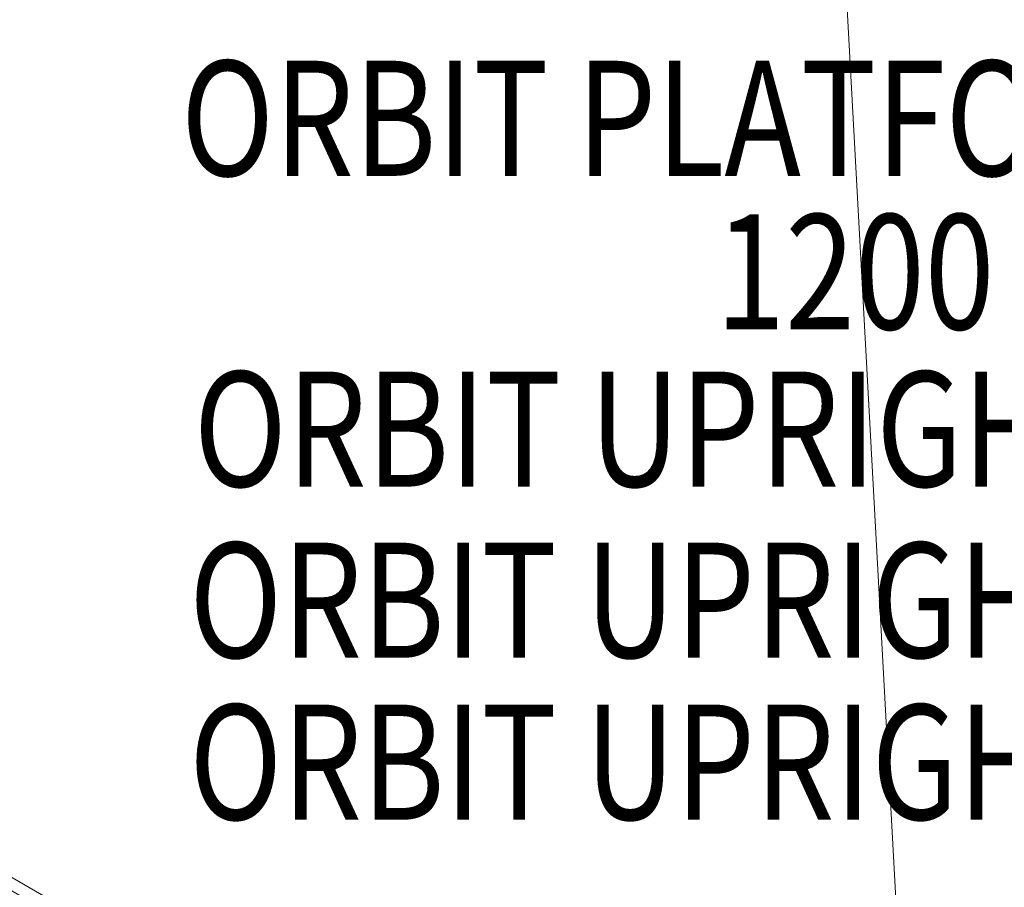
# Model space of a CAD drawing. Units: millimetres. Extents: x 8414 to 19014, y -6084 to 5716.
# Drawn here: x 13360 to 14215, y 1758 to 2512 of the extents above; entities that cross this region are included whole.
import ezdxf
from ezdxf.enums import TextEntityAlignment as Align

# ---------------------------------------------------------------- set-up
doc = ezdxf.new("R2010")
doc.units = ezdxf.units.MM
doc.header["$MEASUREMENT"] = 0
for name, color, linetype, lineweight in [('Level 2_1', 7, 'Continuous', 0), ('Level 61', 7, 'Continuous', 0), ('Level 8', 18, 'Continuous', 0), ('orbit1 - Level 25', 7, 'Continuous', 0), ('orbit1 - Level 27', 7, 'Continuous', 0)]:
    doc.layers.add(name, color=color, linetype=linetype, lineweight=lineweight)
doc.styles.add('Style-Calibri', font='calibri.ttf')

# ---------------------------------------------------------------- blocks, each defined once
blk = doc.blocks.new('From Smart Solid_540')
at = {"layer": 'orbit1 - Level 25', "color": 176, "linetype": 'Continuous', "lineweight": 13}
for p, q in [((259.65, -138.36), (-249.65, 155.68)), ((248.07, -143.22), (-261.23, 150.82)), ((249.65, -155.68), (-259.65, 138.36)), ((261.23, -150.82), (-248.07, 143.22))]:
    blk.add_line(p, q, dxfattribs=at)
at = {"layer": 'orbit1 - Level 25', "color": 176, "linetype": 'Continuous', "lineweight": 13, "extrusion": (0, 0, -1)}
for centre in [(-254.65, 147.02), (254.65, -147.02)]:
    blk.add_ellipse(centre, major_axis=(-5, -8.66), ratio=0.75959, dxfattribs=at)
blk = doc.blocks.new('From Smart Solid_550')
at = {"layer": 'orbit1 - Level 27', "color": 12, "linetype": 'Continuous', "lineweight": 13}
for p, q in [((377.9, -208.01), (-370.35, 223.99)), ((367.21, -212.23), (-379.11, 218.66)), ((368.9, -223.59), (-379.35, 208.41)), ((379.58, -219.37), (-370.59, 213.74))]:
    blk.add_line(p, q, dxfattribs=at)
for centre, ratio in [((-374.85, 216.2), 0.54603), ((373.4, -215.8), 0.79335)]:
    blk.add_ellipse(centre, major_axis=(4.5, 7.79), ratio=ratio, dxfattribs=at)
blk = doc.blocks.new('orbit1_2')
at = {"layer": 'orbit1 - Level 25', "color": 176, "linetype": 'Continuous', "lineweight": 13}
blk.add_blockref('From Smart Solid_540', (13419.1465, 1716.92), dxfattribs=at)
at = {"layer": 'orbit1 - Level 27', "color": 12, "linetype": 'Continuous', "lineweight": 13}
blk.add_blockref('From Smart Solid_550', (13364.5485, 1620.7205), dxfattribs=at)

msp = doc.modelspace()

# ---------------------------------------------------------------- linework, layer by layer
at = {"layer": 'Level 2_1', "color": 98, "linetype": 'Continuous', "lineweight": 0, "flags": 128}
msp.add_lwpolyline([(13995.57, 4042.71), (14161.44, 1006.15), (14161.44, 1006.15)], dxfattribs=at)

# ---------------------------------------------------------------- block references
at = {"layer": 'Level 61', "color": 7, "linetype": 'Continuous', "lineweight": 0}
msp.add_blockref('orbit1_2', (0, 0), dxfattribs=at)

# ---------------------------------------------------------------- texts
at = {"layer": 'Level 8', "color": 98, "linetype": 'Continuous', "lineweight": 0, "style": 'Style-Calibri', "width": 0.8}
for s, p in [('ORBIT UPRIGHT 3.0M', (14049.76, 2156.34)), ('ORBIT UPRIGHT 3.0M', (14045.78, 2007.63)), ('ORBIT UPRIGHT 3.4M', (14045.78, 1866.94))]:
    msp.add_text(s, height=100, dxfattribs=at).set_placement(p, align=Align.MIDDLE_CENTER)
at = {"layer": 'Level 8', "color": 98, "linetype": 'Continuous', "lineweight": 0, "insert": (14230.83, 2359.68), "char_height": 100, "attachment_point": 5, "line_spacing_factor": 0.79998, "style": 'Style-Calibri'}
msp.add_mtext('\\H1x;\\W0.8;ORBIT PLATFORM (TRI-EQUI)\\P1200 HIGH', dxfattribs=at)

doc.saveas('drawing.dxf')
